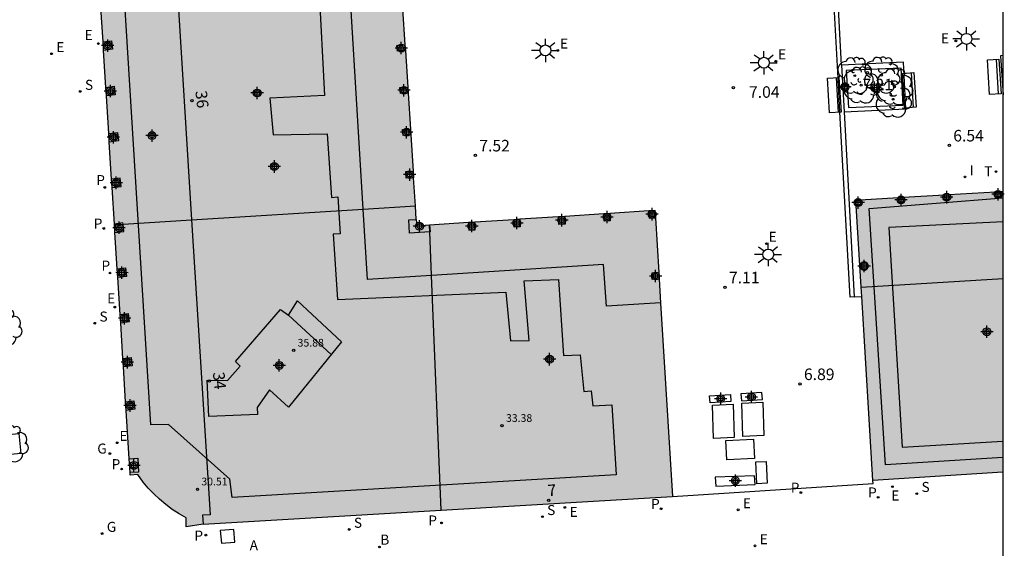
# Model space of a CAD drawing. Units: metres. Extents: x 583093 to 583448, y 4795789 to 4796041.
# Drawn here: x 583380 to 583444, y 4795968 to 4796002 of the extents above; entities that cross this region are included whole.
import ezdxf
from ezdxf.enums import TextEntityAlignment as Align

# ---------------------------------------------------------------- set-up
doc = ezdxf.new("R2010")
doc.units = ezdxf.units.M
doc.header["$MEASUREMENT"] = 0
for name, color, linetype in [('010106', 9, 'Continuous'), ('020204', 9, 'Continuous'), ('020308', 9, 'Continuous'), ('060130', 9, 'Continuous'), ('070105', 6, 'Continuous'), ('070117', 9, 'Continuous'), ('080104', 9, 'Continuous'), ('080110', 9, 'Continuous'), ('080118', 9, 'Continuous'), ('080201', 9, 'Continuous'), ('080202', 9, 'Continuous'), ('080303', 9, 'Continuous'), ('080308', 9, 'Continuous'), ('090202', 1, 'Continuous'), ('100101', 9, 'Continuous'), ('100104', 9, 'Continuous'), ('100119', 4, 'Continuous'), ('100202', 3, 'Continuous'), ('200202', 4, 'Continuous'), ('200302', 4, 'Continuous'), ('200305', 4, 'Continuous'), ('210102', 4, 'Continuous'), ('210201', 9, 'Continuous'), ('210203', 4, 'Continuous'), ('210204', 9, 'Continuous'), ('210301', 9, 'Continuous'), ('210303', 4, 'Continuous'), ('210304', 9, 'Continuous'), ('220205', 1, 'Continuous'), ('220207', 9, 'Continuous'), ('220305', 1, 'Continuous'), ('220307', 9, 'Continuous'), ('230204', 9, 'Continuous'), ('230304', 9, 'Continuous'), ('240205', 1, 'Continuous'), ('240305', 1, 'Continuous'), ('250206', 9, 'Continuous'), ('270104', 9, 'Continuous'), ('270204', 9, 'Continuous'), ('270304', 9, 'Continuous'), ('990501', 21, 'Continuous'), ('C_Edificios', 5, 'Continuous'), ('Centroides', 1, 'Continuous')]:
    doc.layers.add(name, color=color, linetype=linetype)
doc.layers.add('080111', color=7, linetype='Continuous', lineweight=30)
doc.styles.add('ARIAL', font='arial.ttf', dxfattribs={"height": 1})
doc.styles.add('ARIALI', font='ariali.ttf', dxfattribs={"height": 1})
doc.styles.add('ROMANS', font='romans__.ttf', dxfattribs={"height": 1})
doc.styles.get("Standard").update_dxf_attribs({"font": 'arial.ttf'})

# ---------------------------------------------------------------- blocks, each defined once
blk = doc.blocks.new('Centroide')
for points in [[(0.402, 0), (-0.402, 0)], [(0, -0.402), (0, 0.402)]]:
    blk.add_lwpolyline(points)
for radius in [0.256, 0.159]:
    blk.add_circle((0, 0), radius)
blk = doc.blocks.new('PLUVI1')
blk.add_circle((0, 0), 0.055)
blk = doc.blocks.new('ARBOL')
blk.add_circle((0, 0), 0.0587)
for centre, radius, start, end in [((-0.564, 0.381), 0.532, 92.28, 254.58), ((-0.28, 0.855), 0.3, 359.28777, 173.60777), ((0.097, 0.97), 0.21, 23.15651, 160.46651), ((0.438, 0.881), 0.24, 301.57804, 139.32804), ((0.656, 0.288), 0.443, 319.85562, 114.76562), ((-0.091, 0.321), 0.12, 119.14, 310.56), ((0.819, -0.249), 0.383, 235.52754, 62.02753), ((-0.556, -0.339), 0.555, 142.64, 266.54), ((-0.039, -0.384), 0.21, 189.64, 323.88), ((0.299, -0.624), 0.532, 224.67, 0.24), ((-0.301, -0.676), 0.45, 213.78, 295.32)]:
    blk.add_arc(centre, radius, start, end)
blk = doc.blocks.new('PUNTO')
blk.add_circle((0, 0), 0.075)
blk = doc.blocks.new('COTAPU')
blk.add_circle((0, 0), 0.075)
blk = doc.blocks.new('FAROLA')
for p, q in [((0, 0.355), (0, 0.755)), ((-0.355, 0), (-0.895, 0)), ((-0.63, 0.51), (-0.255, 0.245)), ((0.605, 0.49), (0.276, 0.223)), ((0.355, 0), (0.855, 0)), ((-0.65, -0.52), (-0.255, -0.24)), ((0, -0.355), (0, -0.755)), ((0.585, -0.52), (0.256, -0.246))]:
    blk.add_line(p, q)
blk.add_circle((0, 0), 0.355)
blk = doc.blocks.new('RETEL')
blk.add_circle((0, 0), 0.055)
blk = doc.blocks.new('PLUVI2')
blk.add_circle((0, 0), 0.055)
blk = doc.blocks.new('REGALU')
blk.add_circle((0, 0), 0.055)
blk = doc.blocks.new('REIND')
blk.add_circle((0, 0), 0.055)
blk = doc.blocks.new('BANCO')
blk.add_line((1.125, 0.1875), (-1.125, 0.1875))
blk.add_lwpolyline([(1.125, 0.75), (1.125, 0), (-1.125, 0), (-1.125, 0.75)], close=True)
blk = doc.blocks.new('REGELE')
blk.add_circle((0, 0), 0.055)
blk = doc.blocks.new('SANEA')
blk.add_circle((0, 0), 0.055)
blk = doc.blocks.new('BloquePortal')
blk.add_circle((0, 0), 0.075)
at = {"flags": 5}
blk.add_attdef('INDICE', text='', height=0.75, dxfattribs=at).set_placement((0, 0), align=Align.MIDDLE_CENTER)
blk = doc.blocks.new('REGAS')
blk.add_circle((0, 0), 0.055)
blk = doc.blocks.new('BOCAR')
blk.add_circle((0, 0), 0.055)

msp = doc.modelspace()

# ---------------------------------------------------------------- hatches: boundary and pattern name
at = {"layer": '990501'}
for points in [[(583405.156, 4796003.006), (583405.002, 4796005.364), (583404.987, 4796005.6), (583385.485, 4796004.383), (583385.536, 4796003.57), (583385.571, 4796003.014), (583385.73, 4796000.477), (583385.765, 4795999.921), (583385.915, 4795997.524), (583385.95, 4795996.968), (583386.103, 4795994.533), (583386.138, 4795993.978), (583386.289, 4795991.577), (583386.324, 4795991.022), (583386.472, 4795988.663), (583386.475, 4795988.615), (583406.013, 4795989.834), (583405.895, 4795991.648), (583405.866, 4795992.091), (583405.713, 4795994.439), (583405.688, 4795994.819), (583405.536, 4795997.158), (583405.512, 4795997.538), (583405.358, 4795999.896), (583405.333, 4796000.276), (583405.181, 4796002.626)], [(583444.162, 4795990.789), (583440.645, 4795990.58), (583434.891, 4795990.239), (583434.599, 4795990.222), (583434.629, 4795989.862), (583434.959, 4795984.571), (583435.709, 4795972.04), (583444.161, 4795972.572)], [(583406.932, 4795988.61), (583406.096, 4795988.556), (583406.07, 4795988.952), (583406.013, 4795989.834), (583386.475, 4795988.615), (583386.507, 4795988.108), (583386.655, 4795985.749), (583386.69, 4795985.193), (583386.841, 4795982.797), (583386.876, 4795982.241), (583387.02, 4795979.947), (583387.055, 4795979.391), (583387.196, 4795977.135), (583387.231, 4795976.579), (583387.429, 4795973.436), (583387.485, 4795972.538), (583387.495, 4795972.383), (583387.984, 4795972.413), (583388.343, 4795971.927), (583388.67, 4795971.534), (583389.02, 4795971.161), (583389.392, 4795970.81), (583389.799, 4795970.469), (583390.225, 4795970.154), (583390.671, 4795969.865), (583391.133, 4795969.605), (583391.134, 4795969.023), (583392.221, 4795969.198), (583407.689, 4795970.108)], [(583421.81, 4795985.514), (583421.836, 4795985.092), (583421.931, 4795983.558), (583422.7, 4795970.991), (583407.689, 4795970.108), (583406.932, 4795988.61), (583409.467, 4795988.775), (583409.863, 4795988.801), (583412.396, 4795988.966), (583412.793, 4795988.992), (583415.31, 4795989.156), (583415.706, 4795989.182), (583418.245, 4795989.347), (583418.642, 4795989.373), (583421.176, 4795989.538), (583421.559, 4795989.563), (583421.59, 4795989.062)]]:
    msp.add_hatch(color=256, dxfattribs=at).paths.add_polyline_path(points, flags=0)

# ---------------------------------------------------------------- linework, layer by layer
at = {"layer": '010106'}
msp.add_lwpolyline([(583094.167, 4795790.164), (583444.158, 4795790.156), (583444.163, 4796040.149), (583094.173, 4796040.157)], close=True, dxfattribs=at)
at = {"layer": '060130', "flags": 128}
for points in [[(583434.504, 4795983.932), (583434.995, 4795983.96)], [(583422.7, 4795970.991), (583435.723, 4795971.834), (583435.709, 4795972.04)]]:
    msp.add_lwpolyline(points, dxfattribs=at)
at = {"layer": '070105', "flags": 128}
for points in [[(583444.162, 4795999.582), (583443.999, 4795999.572), (583444.162, 4795997.046)], [(583433.852, 4795995.949), (583437.861, 4795996.126), (583437.698, 4795999.154), (583433.678, 4795998.965)], [(583433.678, 4795998.965), (583433.852, 4795995.949)]]:
    msp.add_lwpolyline(points, dxfattribs=at)
at = {"layer": '070117', "flags": 128}
for points in [[(583385.73, 4796000.477), (583386.284, 4796000.547), (583386.349, 4795999.995), (583385.765, 4795999.921)], [(583405.358, 4795999.896), (583404.856, 4795999.866), (583404.813, 4796000.245), (583405.333, 4796000.276)], [(583385.915, 4795997.524), (583386.457, 4795997.593), (583386.522, 4795997.041), (583385.95, 4795996.968)], [(583405.536, 4795997.158), (583405.037, 4795997.129), (583404.994, 4795997.507), (583405.512, 4795997.538)], [(583405.713, 4795994.439), (583405.206, 4795994.41), (583405.163, 4795994.789), (583405.688, 4795994.819)], [(583386.103, 4795994.533), (583386.659, 4795994.604), (583386.724, 4795994.052), (583386.138, 4795993.978)], [(583386.324, 4795991.022), (583386.902, 4795991.095), (583386.837, 4795991.647), (583386.289, 4795991.577)], [(583405.895, 4795991.648), (583405.404, 4795991.635), (583405.395, 4795992.079), (583405.866, 4795992.091)], [(583437.38, 4795990.387), (583437.406, 4795990.041), (583437.699, 4795990.04), (583437.672, 4795990.404)], [(583440.353, 4795990.563), (583440.378, 4795990.23), (583440.671, 4795990.229), (583440.645, 4795990.58)], [(583443.683, 4795990.76), (583443.716, 4795990.398), (583444.006, 4795990.406), (583443.972, 4795990.777)], [(583434.891, 4795990.239), (583434.919, 4795989.861), (583434.629, 4795989.862)], [(583415.706, 4795989.182), (583415.725, 4795988.664), (583415.329, 4795988.638), (583415.31, 4795989.156)], [(583418.642, 4795989.373), (583418.66, 4795988.869), (583418.264, 4795988.843), (583418.245, 4795989.347)], [(583421.176, 4795989.538), (583421.194, 4795989.036), (583421.59, 4795989.062)], [(583386.507, 4795988.108), (583387.083, 4795988.181), (583387.028, 4795988.649), (583387.018, 4795988.733), (583386.472, 4795988.663)], [(583406.932, 4795988.61), (583406.961, 4795988.165), (583406.95, 4795988.164), (583405.637, 4795988.078), (583405.582, 4795988.931), (583406.07, 4795988.952)], [(583409.467, 4795988.775), (583409.486, 4795988.255), (583409.882, 4795988.28), (583409.863, 4795988.801)], [(583412.793, 4795988.992), (583412.811, 4795988.484), (583412.415, 4795988.458), (583412.396, 4795988.966)], [(583435.009, 4795986.17), (583434.941, 4795986.112), (583434.896, 4795986.035), (583434.879, 4795985.947), (583434.892, 4795985.859), (583434.933, 4795985.78), (583434.946, 4795985.764), (583434.958, 4795985.751), (583434.977, 4795985.733), (583434.993, 4795985.721), (583435.016, 4795985.706), (583435.037, 4795985.696), (583435.063, 4795985.685), (583435.109, 4795985.674), (583435.159, 4795985.671), (583435.203, 4795985.677), (583435.248, 4795985.69), (583435.276, 4795985.703), (583435.302, 4795985.719), (583435.335, 4795985.746), (583435.357, 4795985.77), (583435.373, 4795985.792), (583435.386, 4795985.814), (583435.402, 4795985.852), (583435.414, 4795985.905), (583435.416, 4795985.934), (583435.415, 4795985.969), (583435.406, 4795986.011), (583435.397, 4795986.033), (583435.35, 4795986.114), (583435.278, 4795986.174), (583435.19, 4795986.205), (583435.096, 4795986.204), (583435.009, 4795986.17)], [(583386.655, 4795985.749), (583387.198, 4795985.818), (583387.263, 4795985.266), (583386.69, 4795985.193)], [(583421.836, 4795985.092), (583421.393, 4795985.066), (583421.374, 4795985.488), (583421.81, 4795985.514)], [(583386.841, 4795982.797), (583387.37, 4795982.864), (583387.435, 4795982.312), (583386.876, 4795982.241)], [(583387.02, 4795979.947), (583387.551, 4795980.014), (583387.616, 4795979.462), (583387.055, 4795979.391)], [(583387.196, 4795977.135), (583387.73, 4795977.202), (583387.795, 4795976.65), (583387.231, 4795976.579)], [(583387.429, 4795973.436), (583387.982, 4795973.471), (583388.039, 4795972.573), (583387.485, 4795972.538)]]:
    msp.add_lwpolyline(points, dxfattribs=at)
at = {"layer": '080104', "flags": 128}
for points in [[(583421.931, 4795983.558), (583418.414, 4795983.346), (583418.233, 4795986.04), (583407.066, 4795985.327), (583402.892, 4795985.06), (583402.615, 4795989.622), (583401.658, 4796005.392), (583401.057, 4796015.297), (583389.868, 4796014.618), (583390.492, 4796004.696), (583391.483, 4795988.927), (583392.684, 4795969.803), (583392.185, 4795969.772), (583392.221, 4795969.198)], [(583434.959, 4795984.571), (583444.162, 4795985.134)]]:
    msp.add_lwpolyline(points, dxfattribs=at)
at = {"layer": '080110', "flags": 128}
for points in [[(583419.052, 4795972.392), (583394.113, 4795970.922), (583393.953, 4795972.122), (583389.973, 4795975.662), (583388.833, 4795975.642), (583386.344, 4796015.881)], [(583399.743, 4796004.071), (583400.113, 4795996.992), (583396.563, 4795996.822), (583396.773, 4795994.442), (583400.283, 4795994.522), (583400.553, 4795990.392), (583400.983, 4795990.422), (583401.123, 4795988.032), (583400.673, 4795988.012), (583400.953, 4795983.762), (583411.893, 4795984.252), (583412.183, 4795981.082), (583413.403, 4795981.102), (583413.073, 4795984.982), (583415.303, 4795985.072), (583415.622, 4795980.142), (583416.702, 4795980.172), (583416.952, 4795977.812), (583417.422, 4795977.842), (583417.532, 4795976.872), (583418.772, 4795976.942), (583419.052, 4795972.392)], [(583444.161, 4795973.516), (583436.522, 4795973.051), (583435.482, 4795989.671), (583444.162, 4795990.355)], [(583444.162, 4795988.809), (583436.742, 4795988.431), (583437.612, 4795974.191), (583444.161, 4795974.585)], [(583392.593, 4795976.182), (583392.493, 4795978.532), (583393.813, 4795978.512), (583394.633, 4795979.442), (583394.323, 4795979.742), (583397.243, 4795983.112), (583397.773, 4795982.742), (583398.363, 4795983.682), (583401.223, 4795981.032), (583397.763, 4795976.782), (583396.533, 4795977.912), (583395.733, 4795976.772), (583395.763, 4795976.302), (583392.593, 4795976.182)], [(583400.543, 4795980.192), (583397.773, 4795982.742)]]:
    msp.add_lwpolyline(points, dxfattribs=at)
at = {"layer": '080111', "flags": 128}
for points in [[(583385.73, 4796000.477), (583385.571, 4796003.014)], [(583405.181, 4796002.626), (583405.333, 4796000.276)], [(583385.765, 4795999.921), (583385.73, 4796000.477)], [(583385.915, 4795997.524), (583385.765, 4795999.921)], [(583405.333, 4796000.276), (583405.358, 4795999.896)], [(583405.358, 4795999.896), (583405.512, 4795997.538)], [(583385.95, 4795996.968), (583385.915, 4795997.524)], [(583405.512, 4795997.538), (583405.536, 4795997.158)], [(583386.103, 4795994.533), (583385.95, 4795996.968)], [(583405.536, 4795997.158), (583405.688, 4795994.819)], [(583405.688, 4795994.819), (583405.713, 4795994.439)], [(583386.138, 4795993.978), (583386.103, 4795994.533)], [(583405.713, 4795994.439), (583405.866, 4795992.091)], [(583386.289, 4795991.577), (583386.138, 4795993.978)], [(583405.866, 4795992.091), (583405.895, 4795991.648)], [(583406.013, 4795989.834), (583405.895, 4795991.648)], [(583386.324, 4795991.022), (583386.289, 4795991.577)], [(583386.472, 4795988.663), (583386.324, 4795991.022)], [(583434.891, 4795990.239), (583437.38, 4795990.387)], [(583437.38, 4795990.387), (583437.672, 4795990.404)], [(583437.672, 4795990.404), (583440.353, 4795990.563)], [(583440.353, 4795990.563), (583440.645, 4795990.58)], [(583440.645, 4795990.58), (583443.683, 4795990.76)], [(583443.683, 4795990.76), (583443.972, 4795990.777)], [(583443.972, 4795990.777), (583444.162, 4795990.789)], [(583406.07, 4795988.952), (583406.013, 4795989.834)], [(583434.629, 4795989.862), (583434.599, 4795990.222), (583434.891, 4795990.239)], [(583434.959, 4795984.571), (583434.629, 4795989.862)], [(583412.793, 4795988.992), (583415.31, 4795989.156)], [(583415.31, 4795989.156), (583415.706, 4795989.182)], [(583415.706, 4795989.182), (583418.245, 4795989.347)], [(583418.245, 4795989.347), (583418.642, 4795989.373)], [(583418.642, 4795989.373), (583421.176, 4795989.538)], [(583421.176, 4795989.538), (583421.559, 4795989.563), (583421.59, 4795989.062)], [(583421.59, 4795989.062), (583421.81, 4795985.514)], [(583386.475, 4795988.615), (583386.472, 4795988.663)], [(583386.507, 4795988.108), (583386.475, 4795988.615)], [(583406.07, 4795988.952), (583406.096, 4795988.556), (583406.932, 4795988.61)], [(583406.932, 4795988.61), (583409.467, 4795988.775)], [(583409.467, 4795988.775), (583409.863, 4795988.801)], [(583409.863, 4795988.801), (583412.396, 4795988.966)], [(583412.396, 4795988.966), (583412.793, 4795988.992)], [(583386.655, 4795985.749), (583386.507, 4795988.108)], [(583386.69, 4795985.193), (583386.655, 4795985.749)], [(583386.841, 4795982.797), (583386.69, 4795985.193)], [(583421.81, 4795985.514), (583421.836, 4795985.092)], [(583421.836, 4795985.092), (583421.931, 4795983.558)], [(583434.995, 4795983.96), (583434.959, 4795984.571)], [(583435.709, 4795972.04), (583434.995, 4795983.96)], [(583421.931, 4795983.558), (583422.7, 4795970.991)], [(583386.876, 4795982.241), (583386.841, 4795982.797)], [(583387.02, 4795979.947), (583386.876, 4795982.241)], [(583387.055, 4795979.391), (583387.02, 4795979.947)], [(583387.196, 4795977.135), (583387.055, 4795979.391)], [(583387.231, 4795976.579), (583387.196, 4795977.135)], [(583387.429, 4795973.436), (583387.231, 4795976.579)], [(583387.485, 4795972.538), (583387.429, 4795973.436)], [(583392.221, 4795969.198), (583391.134, 4795969.023), (583391.133, 4795969.605), (583390.671, 4795969.865), (583390.225, 4795970.154), (583389.799, 4795970.469), (583389.392, 4795970.81), (583389.02, 4795971.161), (583388.67, 4795971.534), (583388.343, 4795971.927), (583387.984, 4795972.413), (583387.495, 4795972.383), (583387.485, 4795972.538)], [(583444.161, 4795972.572), (583435.709, 4795972.04)], [(583407.689, 4795970.108), (583422.7, 4795970.991)], [(583392.221, 4795969.198), (583407.689, 4795970.108)]]:
    msp.add_lwpolyline(points, dxfattribs=at)
at = {"layer": '080118', "flags": 128}
for points in [[(583402.615, 4795989.622), (583406.013, 4795989.834)], [(583391.483, 4795988.927), (583402.615, 4795989.622)], [(583386.475, 4795988.615), (583387.028, 4795988.649)], [(583387.028, 4795988.649), (583391.483, 4795988.927)], [(583406.95, 4795988.164), (583406.932, 4795988.61)], [(583407.066, 4795985.327), (583406.95, 4795988.164)], [(583407.689, 4795970.108), (583407.066, 4795985.327)]]:
    msp.add_lwpolyline(points, dxfattribs=at)
at = {"layer": '100101', "flags": 128}
msp.add_lwpolyline([(583380.269, 4795975.077), (583380.395, 4795973.772), (583379.09, 4795973.646), (583378.964, 4795974.951), (583380.269, 4795975.077)], dxfattribs=at)
at = {"layer": '100104', "flags": 128}
msp.add_lwpolyline([(583437.542, 4795998.78), (583433.982, 4795998.612), (583434.121, 4795996.211), (583437.672, 4795996.368), (583437.542, 4795998.78)], dxfattribs=at)
at = {"layer": '100119', "flags": 128}
for points in [[(583426.468, 4795977.609), (583426.5, 4795977.16), (583425.142, 4795977.074), (583425.11, 4795977.523), (583426.468, 4795977.609)], [(583428.507, 4795977.726), (583427.149, 4795977.641), (583427.181, 4795977.192), (583428.539, 4795977.277), (583428.507, 4795977.726)], [(583428.037, 4795972.332), (583425.483, 4795972.236), (583425.52, 4795971.671), (583428.074, 4795971.767), (583428.037, 4795972.332)]]:
    msp.add_lwpolyline(points, dxfattribs=at)
at = {"layer": '210102', "flags": 128}
for points in [[(583434.504, 4795983.932), (583434.235, 4795983.917), (583433.574, 4795995.918), (583433.453, 4795998.121), (583433.131, 4796003.971), (583433.009, 4796006.192), (583432.25, 4796019.98), (583431.517, 4796033.315), (583431.751, 4796033.326)], [(583433.678, 4795998.965), (583433.448, 4796003.451)], [(583433.852, 4795995.949), (583434.504, 4795983.932)]]:
    msp.add_lwpolyline(points, dxfattribs=at)
at = {"layer": '270104', "flags": 128}
for points in [[(583425.295, 4795976.913), (583426.645, 4795976.977)], [(583425.356, 4795974.749), (583425.295, 4795976.913)], [(583426.645, 4795976.977), (583426.705, 4795974.814)], [(583427.215, 4795977.04), (583428.564, 4795977.104)], [(583427.275, 4795974.876), (583427.215, 4795977.04)], [(583428.564, 4795977.104), (583428.624, 4795974.941)], [(583426.705, 4795974.814), (583425.356, 4795974.749)], [(583426.17, 4795974.614), (583427.956, 4795974.7)], [(583426.23, 4795973.36), (583426.17, 4795974.614)], [(583428.624, 4795974.941), (583427.275, 4795974.876)], [(583427.956, 4795974.7), (583428.029, 4795973.454)], [(583428.029, 4795973.454), (583426.23, 4795973.36)], [(583428.113, 4795973.236), (583428.788, 4795973.272)], [(583428.177, 4795971.814), (583428.113, 4795973.236)], [(583428.788, 4795973.272), (583428.852, 4795971.85)], [(583428.852, 4795971.85), (583428.177, 4795971.814)], [(583394.222, 4795968.846), (583393.343, 4795968.786)], [(583393.343, 4795968.786), (583393.412, 4795967.973)], [(583394.291, 4795968.032), (583394.222, 4795968.846)], [(583393.412, 4795967.973), (583394.291, 4795968.032)]]:
    msp.add_lwpolyline(points, dxfattribs=at)

# ---------------------------------------------------------------- block references
at = {"layer": '020204', "rotation": 359.9987685839998}
for p in [(583435.359, 4795998.476, 7.211), (583426.656, 4795997.513, 7.04), (583440.68, 4795993.766, 6.543), (583409.907, 4795993.12, 7.517), (583426.118, 4795984.566, 7.105), (583430.986, 4795978.292, 6.894)]:
    msp.add_blockref('COTAPU', p, dxfattribs=at)
at = {"layer": '080201', "rotation": 359.9987685839998}
for p in [(583398.113, 4795980.462, 35.88), (583411.642, 4795975.582, 33.38), (583391.863, 4795971.462, 30.51)]:
    msp.add_blockref('PUNTO', p, dxfattribs=at)
at = {"layer": '080202'}
for p, rotation in [((583391.501, 4795996.655), 271.0407337724703), ((583392.639, 4795978.478), 271.0407337724703), ((583414.664, 4795970.742), 359.9987685839998)]:
    msp.add_blockref('BloquePortal', p, dxfattribs=dict(at, rotation=rotation))
at = {"layer": '090202', "rotation": 93.52694038736402}
for p in [(583443.968, 4795998.231), (583433.579, 4795997.037), (583438.445, 4795997.356)]:
    msp.add_blockref('BANCO', p, dxfattribs=at)
at = {"layer": '100202', "rotation": 359.9987685839998}
for p in [(583434.535, 4795998.283), (583436.279, 4795998.313), (583434.948, 4795997.67), (583437.117, 4795997.559), (583437.028, 4795996.755), (583379.269, 4795981.954), (583379.685, 4795974.403)]:
    msp.add_blockref('ARBOL', p, dxfattribs=at)
at = {"layer": '200202', "rotation": 359.9987685839998}
msp.add_blockref('BOCAR', (583403.675, 4795967.719, 7.426), dxfattribs=at)
at = {"layer": '210201', "rotation": 359.9987685839998}
for p in [(583385.843, 4795991.034, 7.778), (583386.183, 4795985.484, 7.826), (583407.708, 4795969.28, 7.333), (583392.404, 4795968.485, 7.821)]:
    msp.add_blockref('PLUVI1', p, dxfattribs=at)
at = {"layer": '210203', "rotation": 359.9987685839998}
for p in [(583385.781, 4795988.377, 7.792), (583386.939, 4795972.775, 7.902), (583431.037, 4795971.248, 6.737), (583436.057, 4795970.941, 6.583), (583421.967, 4795970.195, 6.977)]:
    msp.add_blockref('PLUVI2', p, dxfattribs=at)
at = {"layer": '210204', "rotation": 359.9987685839998}
for p in [(583384.25, 4795997.259, 7.705), (583385.194, 4795982.231, 7.816), (583438.565, 4795971.179, 6.516), (583414.257, 4795969.683, 7.152), (583401.713, 4795968.857, 7.514)]:
    msp.add_blockref('SANEA', p, dxfattribs=at)
at = {"layer": '220205', "rotation": 359.9987685839998}
for p in [(583385.427, 4796000.364, 7.712), (583382.39, 4795999.704, 7.645), (583386.494, 4795983.275, 7.837), (583436.984, 4795971.628, 6.564), (583415.719, 4795970.28, 7.157), (583426.966, 4795970.127, 6.816), (583428.061, 4795967.792, 6.749)]:
    msp.add_blockref('REGELE', p, dxfattribs=at)
at = {"layer": '220207', "rotation": 359.9987685839998}
for p in [(583441.102, 4796000.542, 6.484), (583415.255, 4795999.918, 7.366), (583429.413, 4795999.223, 6.938), (583428.796, 4795987.385, 7.022), (583386.653, 4795974.475, 7.925)]:
    msp.add_blockref('REGALU', p, dxfattribs=at)
at = {"layer": '230204', "rotation": 359.9987685839998}
for p in [(583386.174, 4795973.775, 7.893), (583385.669, 4795968.591, 7.812)]:
    msp.add_blockref('REGAS', p, dxfattribs=at)
at = {"layer": '240205', "rotation": 359.9987685839998}
msp.add_blockref('RETEL', (583443.704, 4795992.063, 6.432), dxfattribs=at)
at = {"layer": '250206', "rotation": 359.9987685839998}
for p in [(583441.79, 4796000.671), (583414.453, 4795999.921), (583428.641, 4795999.12), (583428.917, 4795986.684)]:
    msp.add_blockref('FAROLA', p, dxfattribs=at)
at = {"layer": '270204', "rotation": 359.9987685839998}
msp.add_blockref('REIND', (583441.694, 4795991.718, 6.515), dxfattribs=at)
at = {"layer": 'C_Edificios', "rotation": 359.9987685839998}
for p in [(583395.737, 4795997.161), (583443.12, 4795981.677), (583414.722, 4795979.897), (583397.176, 4795979.494)]:
    msp.add_blockref('Centroide', p, dxfattribs=at)
at = {"layer": 'Centroides', "rotation": 359.9987685839998}
for p in [(583386.033, 4796000.236), (583405.09, 4796000.072), (583386.212, 4795997.283), (583405.269, 4795997.334), (583433.901, 4795997.561), (583435.829, 4795997.503), (583388.911, 4795994.398), (583405.442, 4795994.616), (583386.407, 4795994.293), (583396.856, 4795992.392), (583405.64, 4795991.864), (583386.589, 4795991.336), (583443.844, 4795990.589), (583434.759, 4795990.051), (583437.539, 4795990.223), (583440.511, 4795990.406), (583421.38, 4795989.301), (583412.604, 4795988.727), (583415.517, 4795988.912), (583418.452, 4795989.11), (583386.771, 4795988.422), (583406.273, 4795988.518), (583409.674, 4795988.53), (583386.953, 4795985.508), (583435.148, 4795985.94), (583421.604, 4795985.291), (583387.131, 4795982.555), (583387.311, 4795979.705), (583425.831, 4795977.335), (583427.825, 4795977.443), (583387.489, 4795976.893), (583387.734, 4795973.008), (583426.783, 4795972.011)]:
    msp.add_blockref('Centroide', p, dxfattribs=at)

# ---------------------------------------------------------------- texts
at = {"layer": '020308', "style": 'ARIAL'}
for s, p in [('7.21', (583435.035, 4795997.331)), ('7.04', (583427.668, 4795996.849)), ('6.54', (583440.93, 4795994.016)), ('7.52', (583410.157, 4795993.37)), ('7.11', (583426.368, 4795984.816)), ('6.89', (583431.236, 4795978.542))]:
    msp.add_text(s, height=0.75, rotation=359.99877, dxfattribs=at).set_placement(p)
at = {"layer": '080303', "style": 'ARIAL'}
for s, p in [('35.88', (583398.363, 4795980.712)), ('33.38', (583411.892, 4795975.832)), ('30.51', (583392.113, 4795971.712))]:
    msp.add_text(s, height=0.5, rotation=359.99877, dxfattribs=at).set_placement(p)
at = {"layer": '080308', "style": 'ARIALI'}
for s, rotation, p in [('36', 276.34077, (583391.722, 4795997.273)), ('34', 276.34077, (583392.857, 4795979.029)), ('7', 4.03056, (583414.614, 4795971))]:
    msp.add_text(s, height=0.75, rotation=rotation, dxfattribs=at).set_placement(p)
at = {"layer": '200302', "style": 'ROMANS'}
msp.add_text('B', height=0.65, rotation=359.99877, dxfattribs=at).set_placement((583403.735, 4795967.869))
at = {"layer": '200305', "style": 'ROMANS'}
msp.add_text('A', height=0.65, rotation=359.99877, dxfattribs=at).set_placement((583395.252, 4795967.508))
at = {"layer": '210301', "style": 'ROMANS'}
for p in [(583385.291, 4795991.186), (583385.63, 4795985.636), (583406.85, 4795969.112), (583391.664, 4795968.126)]:
    msp.add_text('P', height=0.65, rotation=359.99877, dxfattribs=at).set_placement(p)
at = {"layer": '210303', "style": 'ROMANS'}
for p in [(583385.129, 4795988.367), (583386.287, 4795972.764), (583430.384, 4795971.237), (583435.404, 4795970.93), (583421.314, 4795970.185)]:
    msp.add_text('P', height=0.65, rotation=359.99877, dxfattribs=at).set_placement(p)
at = {"layer": '210304', "style": 'ROMANS'}
for p in [(583384.556, 4795997.365), (583385.5, 4795982.337), (583438.871, 4795971.285), (583414.563, 4795969.789), (583402.019, 4795968.963)]:
    msp.add_text('S', height=0.65, rotation=359.99877, dxfattribs=at).set_placement(p)
at = {"layer": '220305', "style": 'ROMANS'}
for p in [(583384.535, 4796000.592), (583382.696, 4795999.81), (583385.997, 4795983.513), (583436.906, 4795970.732), (583427.272, 4795970.233), (583416.019, 4795969.669), (583428.367, 4795967.898)]:
    msp.add_text('E', height=0.65, rotation=359.99877, dxfattribs=at).set_placement(p)
at = {"layer": '220307', "style": 'ROMANS'}
for p in [(583415.401, 4796000.041), (583440.134, 4796000.385), (583429.56, 4795999.345), (583428.943, 4795987.508), (583386.8, 4795974.598)]:
    msp.add_text('E', height=0.65, rotation=359.99877, dxfattribs=at).set_placement(p)
at = {"layer": '230304', "style": 'ROMANS'}
for p in [(583385.358, 4795973.774), (583385.975, 4795968.697)]:
    msp.add_text('G', height=0.65, rotation=359.99877, dxfattribs=at).set_placement(p)
at = {"layer": '240305', "style": 'ROMANS'}
msp.add_text('T', height=0.65, rotation=359.99877, dxfattribs=at).set_placement((583442.949, 4795991.751))
at = {"layer": '270304', "style": 'ROMANS'}
msp.add_text('I', height=0.65, rotation=359.99877, dxfattribs=at).set_placement((583442, 4795991.824))

doc.saveas('drawing.dxf')
